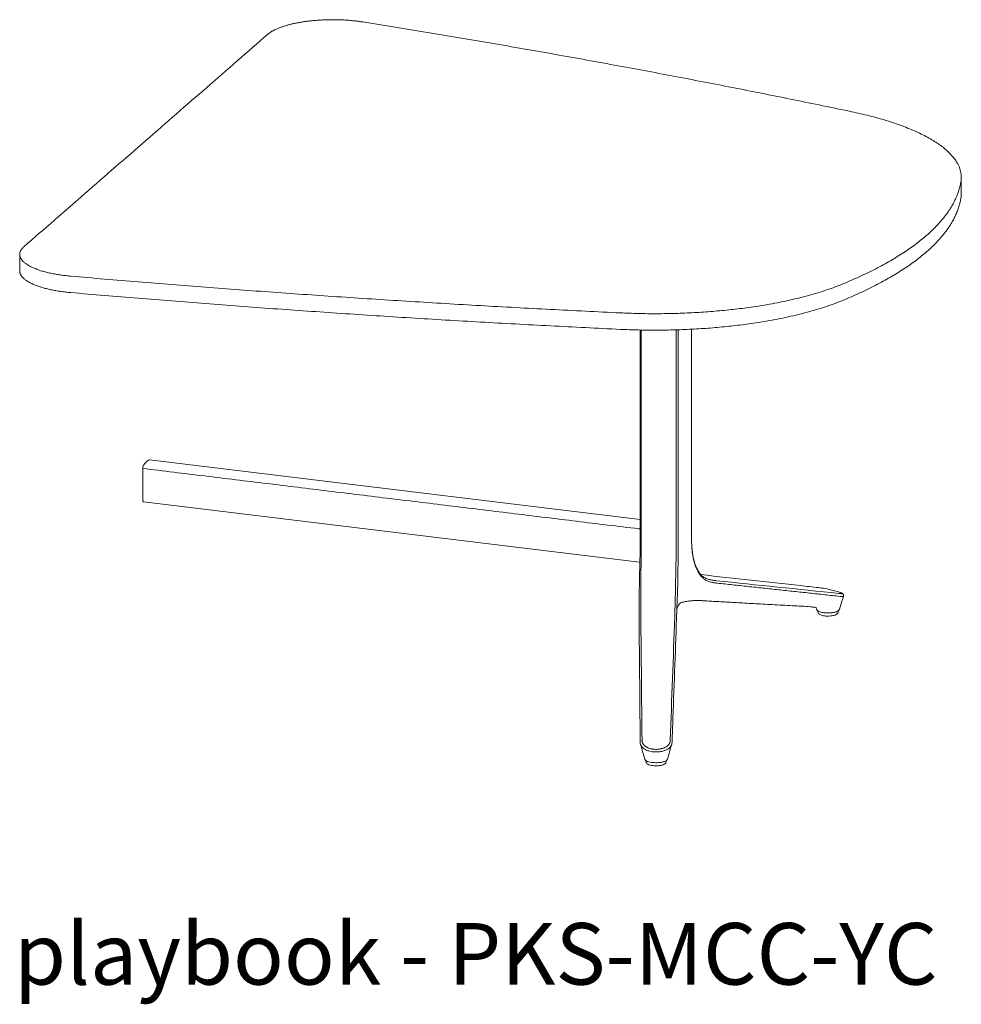
# Model space of a CAD drawing. Extents: x 1233 to 3865, y -5643 to 515.
# Drawn here: x 1601 to 1655, y -3597 to -3541 of the extents above; entities that cross this region are included whole.
import ezdxf

# ---------------------------------------------------------------- set-up
doc = ezdxf.new("R2010")
doc.units = 0
doc.header["$MEASUREMENT"] = 0
doc.layers.add('2D', color=7, linetype='CONTINUOUS', lineweight=20)
doc.layers.add('NOTES', color=7, linetype='CONTINUOUS', lineweight=20)
doc.styles.add('PRODUCT NOTES', font='arial.ttf', dxfattribs={"height": 1})

msp = doc.modelspace()

# ---------------------------------------------------------------- linework, layer by layer
at = {"layer": '2D', "extrusion": (0, 0.945519, 0.325568)}
for p, q in [((1655.457, -3549.845), (1655.457, -3550.791)), ((1601.231, -3554.293), (1601.231, -3555.238))]:
    msp.add_line(p, q, dxfattribs=at)
at = {"layer": '2D', "extrusion": (2.46934e-16, 0.945519, 0.325568)}
for p, q in [((1636.959, -3558.642), (1636.959, -3571.254)), ((1639.929, -3558.596), (1639.929, -3570.868)), ((1608.702, -3566.121), (1636.959, -3569.559)), ((1608.361, -3568.535), (1636.917, -3572.013)), ((1636.948, -3572.017), (1636.917, -3572.013)), ((1647.192, -3574.842), (1647.192, -3574.805)), ((1648.373, -3574.842), (1648.373, -3574.806)), ((1637.293, -3583.462), (1637.293, -3583.426)), ((1638.474, -3583.462), (1638.474, -3583.426))]:
    msp.add_line(p, q, dxfattribs=at)
at = {"layer": '2D'}
for points, weights, knots in [([(1620.988, -3540.908), (1619.406, -3540.657), (1617.77, -3540.869), (1616.134, -3541.081), (1615.517, -3541.618)], [1, 0.914356087275, 1, 0.914356087275, 1], [0, 0, 0, 0.833763, 0.833763, 1.667526, 1.667526, 1.667526]), ([(1601.482, -3553.84), (1600.866, -3554.377), (1601.673, -3554.886), (1602.479, -3555.396), (1604.181, -3555.544)], [1, 0.914356087275, 1, 0.914356087275, 1], [0, 0, 0, 0.833763, 0.833763, 1.667526, 1.667526, 1.667526]), ([(1601.231, -3555.238), (1601.231, -3555.553), (1601.673, -3555.832), (1602.479, -3556.341), (1604.181, -3556.489)], [0.958014030166, 0.951194852297, 1, 0.914356087275, 1], [0.358634, 0.358634, 0.358634, 0.833763, 0.833763, 1.667526, 1.667526, 1.667526])]:
    msp.add_rational_spline(points, weights, degree=2, knots=knots, dxfattribs=at)
for points, weights in [([(1649.135, -3546.073), (1635.527, -3543.221), (1620.988, -3540.908)], [1, 0.998280517884, 1]), ([(1655.441, -3550.067), (1655.835, -3547.476), (1649.135, -3546.073)], [1, 0.865704997038, 1]), ([(1648.638, -3555.99), (1654.936, -3553.381), (1655.441, -3550.067)], [1, 0.952855074886, 1]), ([(1655.441, -3551.013), (1655.457, -3550.902), (1655.457, -3550.791)], [1, 0.993401350353, 0.987451156363]), ([(1648.638, -3556.936), (1654.936, -3554.327), (1655.441, -3551.013)], [1, 0.952855074886, 1]), ([(1604.181, -3555.544), (1619.815, -3556.903), (1635.83, -3557.658)], [1, 0.998280517884, 1]), ([(1635.83, -3557.658), (1643.715, -3558.03), (1648.638, -3555.99)], [1, 0.865704997038, 1]), ([(1604.181, -3556.489), (1619.815, -3557.849), (1635.83, -3558.604)], [1, 0.998280517884, 1]), ([(1635.83, -3558.604), (1643.715, -3558.975), (1648.638, -3556.936)], [1, 0.865704997038, 1]), ([(1608.394, -3566.386), (1608.545, -3566.175), (1608.696, -3566.123)], [1, 0.981512246886, 1]), ([(1639.992, -3571.615), (1639.994, -3571.608), (1639.992, -3571.601)], [1, 0.965166580803, 0.944209251879]), ([(1647.128, -3574.715), (1647.128, -3574.713), (1647.128, -3574.712)], [1, 0.999536146706, 0.999078642096])]:
    msp.add_rational_spline(points, weights, degree=2, dxfattribs=at)
for points, degree in [([(1615.517, -3541.618), (1601.482, -3553.84)], 1), ([(1637.022, -3558.643), (1637.022, -3571.302)], 1), ([(1639.032, -3558.632), (1639.032, -3571.546)], 1), ([(1639.147, -3558.629), (1639.147, -3571.534)], 1), ([(1608.696, -3566.123), (1608.698, -3566.122), (1608.7, -3566.121), (1608.702, -3566.121)], 3), ([(1608.316, -3568.399), (1608.314, -3566.613)], 1), ([(1636.873, -3570.088), (1608.315, -3566.612)], 1), ([(1636.959, -3570.1), (1636.873, -3570.088)], 1), ([(1636.945, -3572.109), (1636.954, -3571.816), (1636.959, -3571.526), (1636.959, -3571.254)], 3), ([(1639.929, -3570.872), (1639.929, -3570.907), (1639.93, -3570.94), (1639.93, -3570.967)], 3), ([(1639.93, -3570.967), (1639.936, -3571.189), (1639.957, -3571.402), (1639.992, -3571.601)], 3), ([(1639.992, -3571.601), (1640.026, -3571.79), (1640.073, -3571.97), (1640.133, -3572.134)], 3), ([(1640.819, -3573.087), (1640.788, -3573.072), (1640.729, -3573.042), (1640.65, -3572.989), (1640.584, -3572.935), (1640.529, -3572.881), (1640.481, -3572.828), (1640.437, -3572.772), (1640.392, -3572.71), (1640.35, -3572.644), (1640.312, -3572.578), (1640.276, -3572.51), (1640.242, -3572.439), (1640.212, -3572.374), (1640.187, -3572.315), (1640.165, -3572.261), (1640.147, -3572.214), (1640.137, -3572.185), (1640.132, -3572.172)], 3), ([(1640.774, -3572.955), (1640.772, -3572.954), (1640.77, -3572.953), (1640.767, -3572.952)], 3), ([(1636.906, -3574.469), (1636.91, -3574.155), (1636.91, -3573.791), (1636.916, -3573.393)], 3), ([(1639.13, -3573.044), (1639.13, -3573.062), (1639.129, -3573.1), (1639.128, -3573.165), (1639.127, -3573.238), (1639.125, -3573.32), (1639.124, -3573.413), (1639.121, -3573.515), (1639.119, -3573.617), (1639.115, -3573.72), (1639.111, -3573.825), (1639.107, -3573.93), (1639.102, -3574.029), (1639.098, -3574.127), (1639.093, -3574.234), (1639.088, -3574.35), (1639.083, -3574.475), (1639.08, -3574.56), (1639.078, -3574.603)], 3), ([(1648.401, -3573.81), (1646.052, -3573.565), (1643.702, -3573.32), (1641.354, -3573.075)], 3), ([(1648.475, -3573.979), (1641.406, -3573.217)], 1), ([(1648.675, -3573.961), (1648.596, -3574.215), (1648.516, -3574.47), (1648.437, -3574.725)], 3), ([(1636.9, -3575.248), (1636.902, -3575.002), (1636.902, -3574.754), (1636.906, -3574.469)], 3), ([(1639.315, -3574.341), (1639.278, -3574.353), (1639.289, -3574.347), (1639.265, -3574.368)], 3), ([(1646.816, -3574.585), (1646.802, -3574.581), (1646.789, -3574.577), (1646.775, -3574.572)], 3), ([(1646.933, -3574.604), (1646.894, -3574.602), (1646.855, -3574.596), (1646.816, -3574.585)], 3), ([(1647.074, -3574.61), (1647.055, -3574.609), (1646.994, -3574.606), (1646.933, -3574.604)], 3), ([(1647.128, -3574.712), (1647.116, -3574.66), (1647.088, -3574.623), (1647.074, -3574.61)], 3), ([(1637.071, -3582.257), (1637.048, -3579.889), (1637.025, -3577.523), (1637.002, -3575.157)], 3), ([(1638.957, -3575.162), (1638.87, -3577.529), (1638.783, -3579.894), (1638.696, -3582.261)], 3), ([(1639.071, -3574.83), (1639.067, -3574.982), (1639.064, -3575.12), (1639.06, -3575.258)], 3), ([(1647.192, -3574.805), (1647.192, -3574.804), (1647.192, -3574.804), (1647.192, -3574.803)], 3), ([(1636.985, -3582.498), (1636.973, -3582.457), (1636.967, -3582.414), (1636.968, -3582.371)], 3), ([(1637.229, -3583.343), (1637.148, -3583.062), (1637.067, -3582.78), (1636.985, -3582.498)], 3), ([(1638.781, -3582.494), (1638.699, -3582.777), (1638.618, -3583.06), (1638.538, -3583.343)], 3), ([(1638.798, -3582.379), (1638.798, -3582.418), (1638.792, -3582.457), (1638.781, -3582.494)], 3)]:
    msp.add_open_spline(points, degree=degree, dxfattribs=at)
for points, knots in [([(1608.314, -3566.613), (1608.314, -3566.592), (1608.316, -3566.57), (1608.324, -3566.526), (1608.33, -3566.503), (1608.346, -3566.461), (1608.355, -3566.441), (1608.374, -3566.408), (1608.385, -3566.395), (1608.395, -3566.385)], [0, 0, 0, 0, 0.1689602, 0.1689602, 0.3457023, 0.3457023, 0.5253984, 0.5253984, 0.6947301, 0.6947301, 0.6947301, 0.6947301]), ([(1608.316, -3568.399), (1608.316, -3568.42), (1608.317, -3568.439), (1608.322, -3568.475), (1608.326, -3568.491), (1608.337, -3568.516), (1608.343, -3568.525), (1608.353, -3568.533), (1608.357, -3568.534), (1608.361, -3568.535)], [0, 0, 0, 0, 0.1673583, 0.1673583, 0.345357, 0.345357, 0.5233438, 0.5233438, 0.613861, 0.613861, 0.613861, 0.613861]), ([(1637.014, -3572.168), (1637.015, -3572.129), (1637.016, -3572.09), (1637.016, -3572.05), (1637.017, -3572.01), (1637.017, -3571.97), (1637.018, -3571.929), (1637.018, -3571.887), (1637.019, -3571.845), (1637.019, -3571.803), (1637.02, -3571.762), (1637.02, -3571.721), (1637.02, -3571.682), (1637.021, -3571.644), (1637.021, -3571.607), (1637.021, -3571.572), (1637.021, -3571.537), (1637.021, -3571.504), (1637.022, -3571.472), (1637.022, -3571.441), (1637.022, -3571.411), (1637.022, -3571.383), (1637.022, -3571.354), (1637.022, -3571.327), (1637.022, -3571.302)], [0, 0, 0, 0, 0.125, 0.125, 0.125, 0.25, 0.25, 0.25, 0.375, 0.375, 0.375, 0.5, 0.5, 0.5, 0.625, 0.625, 0.625, 0.75, 0.75, 0.75, 0.875, 0.875, 0.875, 1, 1, 1, 1]), ([(1639.992, -3571.615), (1639.986, -3571.58), (1639.98, -3571.546), (1639.976, -3571.512), (1639.975, -3571.51), (1639.975, -3571.508), (1639.975, -3571.506), (1639.97, -3571.474), (1639.966, -3571.443), (1639.962, -3571.413), (1639.962, -3571.409), (1639.962, -3571.405), (1639.961, -3571.402), (1639.958, -3571.373), (1639.955, -3571.346), (1639.952, -3571.32), (1639.952, -3571.314), (1639.951, -3571.309), (1639.951, -3571.304), (1639.948, -3571.28), (1639.946, -3571.257), (1639.944, -3571.235), (1639.944, -3571.229), (1639.943, -3571.222), (1639.943, -3571.216), (1639.941, -3571.196), (1639.94, -3571.177), (1639.939, -3571.158), (1639.938, -3571.15), (1639.938, -3571.143), (1639.937, -3571.136), (1639.936, -3571.119), (1639.935, -3571.103), (1639.935, -3571.087), (1639.934, -3571.079), (1639.934, -3571.071), (1639.934, -3571.063), (1639.933, -3571.049), (1639.932, -3571.035), (1639.932, -3571.021), (1639.932, -3571.013), (1639.931, -3571.004), (1639.931, -3570.996), (1639.931, -3570.986), (1639.93, -3570.976), (1639.93, -3570.967)], [0, 0, 0, 0, 0.1, 0.1, 0.1, 0.1059408, 0.1059408, 0.1059408, 0.2, 0.2, 0.2, 0.2118445, 0.2118445, 0.2118445, 0.3, 0.3, 0.3, 0.3178984, 0.3178984, 0.3178984, 0.4, 0.4, 0.4, 0.4238268, 0.4238268, 0.4238268, 0.5, 0.5, 0.5, 0.5297314, 0.5297314, 0.5297314, 0.6, 0.6, 0.6, 0.6357039, 0.6357039, 0.6357039, 0.7, 0.7, 0.7, 0.7416481, 0.7416481, 0.7416481, 0.7906589, 0.7906589, 0.7906589, 0.7906589]), ([(1639.02, -3572.355), (1639.02, -3572.315), (1639.021, -3572.276), (1639.022, -3572.238), (1639.023, -3572.2), (1639.024, -3572.164), (1639.025, -3572.128), (1639.025, -3572.093), (1639.026, -3572.059), (1639.027, -3572.026), (1639.027, -3571.994), (1639.028, -3571.964), (1639.028, -3571.936), (1639.029, -3571.907), (1639.029, -3571.88), (1639.03, -3571.854), (1639.03, -3571.828), (1639.03, -3571.804), (1639.031, -3571.78), (1639.031, -3571.757), (1639.031, -3571.735), (1639.031, -3571.713), (1639.032, -3571.692), (1639.032, -3571.672), (1639.032, -3571.653), (1639.032, -3571.633), (1639.032, -3571.615), (1639.032, -3571.597), (1639.032, -3571.58), (1639.032, -3571.562), (1639.032, -3571.546)], [0, 0, 0, 0, 0.1, 0.1, 0.1, 0.2, 0.2, 0.2, 0.3, 0.3, 0.3, 0.4, 0.4, 0.4, 0.5, 0.5, 0.5, 0.6, 0.6, 0.6, 0.7, 0.7, 0.7, 0.8, 0.8, 0.8, 0.9, 0.9, 0.9, 1, 1, 1, 1]), ([(1639.142, -3572.355), (1639.142, -3572.315), (1639.143, -3572.275), (1639.143, -3572.237), (1639.144, -3572.199), (1639.144, -3572.161), (1639.144, -3572.125), (1639.145, -3572.09), (1639.145, -3572.055), (1639.145, -3572.022), (1639.146, -3571.99), (1639.146, -3571.959), (1639.146, -3571.93), (1639.146, -3571.901), (1639.146, -3571.874), (1639.146, -3571.848), (1639.146, -3571.822), (1639.147, -3571.797), (1639.147, -3571.773), (1639.147, -3571.749), (1639.147, -3571.726), (1639.147, -3571.705), (1639.147, -3571.683), (1639.147, -3571.663), (1639.147, -3571.643), (1639.147, -3571.623), (1639.147, -3571.605), (1639.147, -3571.587), (1639.147, -3571.568), (1639.147, -3571.551), (1639.147, -3571.534)], [0, 0, 0, 0, 0.1, 0.1, 0.1, 0.2, 0.2, 0.2, 0.3, 0.3, 0.3, 0.4, 0.4, 0.4, 0.5, 0.5, 0.5, 0.6, 0.6, 0.6, 0.7, 0.7, 0.7, 0.8, 0.8, 0.8, 0.9, 0.9, 0.9, 1, 1, 1, 1]), ([(1640.132, -3572.172), (1640.118, -3572.132), (1640.105, -3572.091), (1640.092, -3572.05), (1640.08, -3572.009), (1640.068, -3571.967), (1640.057, -3571.923), (1640.045, -3571.878), (1640.034, -3571.831), (1640.023, -3571.78), (1640.012, -3571.729), (1640.002, -3571.674), (1639.992, -3571.615)], [0, 0, 0, 0, 0.25, 0.25, 0.25, 0.5, 0.5, 0.5, 0.75, 0.75, 0.75, 1, 1, 1, 1]), ([(1636.926, -3572.89), (1636.93, -3572.683), (1636.935, -3572.47), (1636.943, -3572.208), (1636.944, -3572.158), (1636.945, -3572.109)], [0, 0, 0, 0, 0.6371948, 0.6371948, 0.7856973, 0.7856973, 0.7856973, 0.7856973]), ([(1637.005, -3572.917), (1637.005, -3572.886), (1637.006, -3572.855), (1637.006, -3572.823), (1637.006, -3572.791), (1637.007, -3572.759), (1637.007, -3572.726), (1637.007, -3572.694), (1637.008, -3572.66), (1637.008, -3572.626), (1637.009, -3572.593), (1637.009, -3572.56), (1637.01, -3572.527), (1637.01, -3572.495), (1637.01, -3572.463), (1637.011, -3572.433), (1637.011, -3572.403), (1637.012, -3572.375), (1637.012, -3572.347), (1637.012, -3572.319), (1637.013, -3572.292), (1637.013, -3572.262), (1637.014, -3572.232), (1637.014, -3572.201), (1637.014, -3572.168)], [0, 0, 0, 0, 0.125, 0.125, 0.125, 0.25, 0.25, 0.25, 0.375, 0.375, 0.375, 0.5, 0.5, 0.5, 0.625, 0.625, 0.625, 0.75, 0.75, 0.75, 0.875, 0.875, 0.875, 1, 1, 1, 1]), ([(1639.02, -3572.355), (1639.018, -3572.422), (1639.017, -3572.486), (1639.015, -3572.547), (1639.014, -3572.607), (1639.013, -3572.664), (1639.012, -3572.718), (1639.011, -3572.773), (1639.01, -3572.824), (1639.009, -3572.876), (1639.008, -3572.928), (1639.007, -3572.98), (1639.007, -3573.032)], [0, 0, 0, 0, 0.25, 0.25, 0.25, 0.5, 0.5, 0.5, 0.75, 0.75, 0.75, 1, 1, 1, 1]), ([(1639.142, -3572.355), (1639.141, -3572.423), (1639.14, -3572.488), (1639.139, -3572.55), (1639.138, -3572.611), (1639.137, -3572.669), (1639.136, -3572.725), (1639.135, -3572.78), (1639.134, -3572.832), (1639.133, -3572.885), (1639.132, -3572.938), (1639.131, -3572.992), (1639.13, -3573.044)], [0, 0, 0, 0, 0.25, 0.25, 0.25, 0.5, 0.5, 0.5, 0.75, 0.75, 0.75, 1, 1, 1, 1]), ([(1640.133, -3572.134), (1640.231, -3572.401), (1640.364, -3572.637), (1640.595, -3572.86), (1640.677, -3572.913), (1640.767, -3572.952)], [0, 0, 0, 0, 1.112097, 1.112097, 1.641958, 1.641958, 1.641958, 1.641958]), ([(1636.916, -3573.393), (1636.917, -3573.315), (1636.919, -3573.236), (1636.922, -3573.071), (1636.924, -3572.985), (1636.926, -3572.89)], [0.0002135, 0.0002135, 0.0002135, 0.0002135, 0.3112133, 0.3112133, 0.6157339, 0.6157339, 0.6157339, 0.6157339]), ([(1637.005, -3574.388), (1637.006, -3574.332), (1637.006, -3574.277), (1637.006, -3574.222), (1637.006, -3574.167), (1637.006, -3574.112), (1637.006, -3574.06), (1637.006, -3574.007), (1637.006, -3573.957), (1637.005, -3573.909), (1637.005, -3573.86), (1637.005, -3573.814), (1637.004, -3573.77), (1637.004, -3573.726), (1637.004, -3573.684), (1637.003, -3573.644), (1637.003, -3573.603), (1637.003, -3573.564), (1637.002, -3573.527), (1637.002, -3573.49), (1637.002, -3573.455), (1637.002, -3573.421), (1637.002, -3573.388), (1637.002, -3573.356), (1637.002, -3573.325), (1637.002, -3573.294), (1637.002, -3573.264), (1637.002, -3573.234), (1637.002, -3573.204), (1637.002, -3573.175), (1637.003, -3573.142), (1637.003, -3573.11), (1637.003, -3573.075), (1637.004, -3573.037), (1637.004, -3573), (1637.005, -3572.96), (1637.005, -3572.917)], [0, 0, 0, 0, 0.083333, 0.083333, 0.083333, 0.166667, 0.166667, 0.166667, 0.25, 0.25, 0.25, 0.333333, 0.333333, 0.333333, 0.416667, 0.416667, 0.416667, 0.5, 0.5, 0.5, 0.583333, 0.583333, 0.583333, 0.666667, 0.666667, 0.666667, 0.75, 0.75, 0.75, 0.833333, 0.833333, 0.833333, 0.916667, 0.916667, 0.916667, 1, 1, 1, 1]), ([(1640.463, -3572.727), (1642.375, -3572.938), (1644.286, -3573.149), (1646.539, -3573.397), (1646.885, -3573.435), (1647.23, -3573.473)], [0.907601, 0.907601, 0.907601, 0.907601, 10.000006, 10.000006, 11.646951, 11.646951, 11.646951, 11.646951]), ([(1640.774, -3572.955), (1640.805, -3572.968), (1640.836, -3572.979), (1640.868, -3572.989), (1640.899, -3572.999), (1640.931, -3573.008), (1640.962, -3573.015), (1640.993, -3573.023), (1641.023, -3573.029), (1641.052, -3573.034), (1641.081, -3573.04), (1641.109, -3573.044), (1641.136, -3573.048), (1641.163, -3573.053), (1641.189, -3573.056), (1641.214, -3573.059), (1641.239, -3573.062), (1641.263, -3573.065), (1641.286, -3573.068), (1641.309, -3573.07), (1641.332, -3573.073), (1641.354, -3573.075)], [0, 0, 0, 0, 0.142857, 0.142857, 0.142857, 0.285714, 0.285714, 0.285714, 0.428571, 0.428571, 0.428571, 0.571429, 0.571429, 0.571429, 0.714286, 0.714286, 0.714286, 0.857143, 0.857143, 0.857143, 1, 1, 1, 1]), ([(1639.007, -3573.032), (1639.007, -3573.049), (1639.006, -3573.068), (1639.006, -3573.087), (1639.006, -3573.107), (1639.006, -3573.128), (1639.005, -3573.151), (1639.005, -3573.173), (1639.005, -3573.197), (1639.005, -3573.222), (1639.004, -3573.248), (1639.004, -3573.274), (1639.004, -3573.303), (1639.003, -3573.331), (1639.003, -3573.361), (1639.003, -3573.392), (1639.002, -3573.423), (1639.002, -3573.456), (1639.001, -3573.489), (1639.001, -3573.522), (1639, -3573.554), (1638.999, -3573.587), (1638.999, -3573.62), (1638.998, -3573.652), (1638.997, -3573.686), (1638.996, -3573.719), (1638.995, -3573.752), (1638.994, -3573.786), (1638.993, -3573.819), (1638.992, -3573.853), (1638.991, -3573.885), (1638.99, -3573.917), (1638.99, -3573.949), (1638.989, -3573.98), (1638.988, -3574.011), (1638.987, -3574.042), (1638.986, -3574.074), (1638.985, -3574.107), (1638.984, -3574.14), (1638.982, -3574.176), (1638.981, -3574.211), (1638.98, -3574.247), (1638.979, -3574.285), (1638.978, -3574.323), (1638.977, -3574.363), (1638.976, -3574.403), (1638.974, -3574.443), (1638.973, -3574.483), (1638.972, -3574.524)], [0, 0, 0, 0, 0.0625, 0.0625, 0.0625, 0.125, 0.125, 0.125, 0.1875, 0.1875, 0.1875, 0.25, 0.25, 0.25, 0.3125, 0.3125, 0.3125, 0.375, 0.375, 0.375, 0.4375, 0.4375, 0.4375, 0.5, 0.5, 0.5, 0.5625, 0.5625, 0.5625, 0.625, 0.625, 0.625, 0.6875, 0.6875, 0.6875, 0.75, 0.75, 0.75, 0.8125, 0.8125, 0.8125, 0.875, 0.875, 0.875, 0.9375, 0.9375, 0.9375, 1, 1, 1, 1]), ([(1640.819, -3573.087), (1640.851, -3573.101), (1640.883, -3573.114), (1640.915, -3573.125), (1640.947, -3573.136), (1640.979, -3573.145), (1641.011, -3573.154), (1641.042, -3573.162), (1641.073, -3573.169), (1641.102, -3573.175), (1641.132, -3573.181), (1641.16, -3573.186), (1641.188, -3573.19), (1641.215, -3573.194), (1641.241, -3573.198), (1641.266, -3573.201), (1641.292, -3573.204), (1641.316, -3573.207), (1641.339, -3573.21), (1641.362, -3573.213), (1641.385, -3573.215), (1641.406, -3573.217)], [0, 0, 0, 0, 0.142857, 0.142857, 0.142857, 0.285714, 0.285714, 0.285714, 0.428571, 0.428571, 0.428571, 0.571429, 0.571429, 0.571429, 0.714286, 0.714286, 0.714286, 0.857143, 0.857143, 0.857143, 1, 1, 1, 1]), ([(1647.23, -3573.473), (1647.291, -3573.48), (1647.353, -3573.488), (1647.557, -3573.517), (1647.7, -3573.543), (1648.058, -3573.622), (1648.272, -3573.682), (1648.482, -3573.754)], [0, 0, 0, 0, 0.185382, 0.185382, 0.619547, 0.619547, 1.286247, 1.286247, 1.286247, 1.286247]), ([(1648.401, -3573.81), (1648.402, -3573.811), (1648.404, -3573.811), (1648.406, -3573.811), (1648.41, -3573.812), (1648.413, -3573.812), (1648.417, -3573.813), (1648.42, -3573.813), (1648.422, -3573.813), (1648.424, -3573.814), (1648.426, -3573.814), (1648.427, -3573.814), (1648.429, -3573.814), (1648.433, -3573.815), (1648.438, -3573.815), (1648.442, -3573.816), (1648.443, -3573.816), (1648.445, -3573.816), (1648.447, -3573.816), (1648.45, -3573.817), (1648.452, -3573.817), (1648.455, -3573.817), (1648.459, -3573.818), (1648.464, -3573.818), (1648.468, -3573.819), (1648.468, -3573.819), (1648.469, -3573.819), (1648.469, -3573.819), (1648.475, -3573.819), (1648.48, -3573.82), (1648.485, -3573.82), (1648.486, -3573.82), (1648.487, -3573.82), (1648.488, -3573.821), (1648.492, -3573.821), (1648.496, -3573.821), (1648.5, -3573.822), (1648.503, -3573.822), (1648.506, -3573.822), (1648.509, -3573.822), (1648.512, -3573.823), (1648.514, -3573.823), (1648.517, -3573.823), (1648.521, -3573.823), (1648.526, -3573.823), (1648.531, -3573.824), (1648.531, -3573.824), (1648.532, -3573.824), (1648.533, -3573.824), (1648.539, -3573.824), (1648.544, -3573.824), (1648.55, -3573.824), (1648.55, -3573.824), (1648.551, -3573.824), (1648.551, -3573.824), (1648.556, -3573.825), (1648.561, -3573.825), (1648.566, -3573.824), (1648.567, -3573.824), (1648.569, -3573.824), (1648.57, -3573.824), (1648.574, -3573.824), (1648.577, -3573.824), (1648.58, -3573.824), (1648.582, -3573.823), (1648.585, -3573.823), (1648.587, -3573.823), (1648.589, -3573.822), (1648.59, -3573.822), (1648.592, -3573.822), (1648.594, -3573.821), (1648.597, -3573.82), (1648.598, -3573.82), (1648.599, -3573.819), (1648.6, -3573.819), (1648.6, -3573.819), (1648.602, -3573.817), (1648.603, -3573.816), (1648.603, -3573.814), (1648.603, -3573.814), (1648.603, -3573.814), (1648.603, -3573.814), (1648.603, -3573.812), (1648.602, -3573.809), (1648.599, -3573.806), (1648.599, -3573.806), (1648.599, -3573.806), (1648.599, -3573.806), (1648.596, -3573.803), (1648.591, -3573.8), (1648.585, -3573.796), (1648.584, -3573.796), (1648.583, -3573.795), (1648.581, -3573.794), (1648.575, -3573.791), (1648.567, -3573.787), (1648.557, -3573.782), (1648.554, -3573.781), (1648.551, -3573.78), (1648.547, -3573.778), (1648.537, -3573.774), (1648.524, -3573.769), (1648.51, -3573.764), (1648.504, -3573.762), (1648.497, -3573.759), (1648.49, -3573.757), (1648.488, -3573.756), (1648.485, -3573.755), (1648.482, -3573.754)], [0, 0, 0, 0, 0.0078205, 0.0078205, 0.0078205, 0.0238324, 0.0238324, 0.0238324, 0.0344828, 0.0344828, 0.0344828, 0.0414869, 0.0414869, 0.0414869, 0.0610574, 0.0610574, 0.0610574, 0.0689655, 0.0689655, 0.0689655, 0.0826659, 0.0826659, 0.0826659, 0.1034483, 0.1034483, 0.1034483, 0.1062938, 0.1062938, 0.1062938, 0.131591, 0.131591, 0.131591, 0.137931, 0.137931, 0.137931, 0.157793, 0.157793, 0.157793, 0.1724138, 0.1724138, 0.1724138, 0.1844188, 0.1844188, 0.1844188, 0.2068966, 0.2068966, 0.2068966, 0.2114506, 0.2114506, 0.2114506, 0.2389735, 0.2389735, 0.2389735, 0.2413793, 0.2413793, 0.2413793, 0.2668208, 0.2668208, 0.2668208, 0.2758621, 0.2758621, 0.2758621, 0.294905, 0.294905, 0.294905, 0.3103448, 0.3103448, 0.3103448, 0.3233973, 0.3233973, 0.3233973, 0.3448276, 0.3448276, 0.3448276, 0.3525142, 0.3525142, 0.3525142, 0.3793103, 0.3793103, 0.3793103, 0.3823144, 0.3823144, 0.3823144, 0.4126725, 0.4126725, 0.4126725, 0.4137931, 0.4137931, 0.4137931, 0.443492, 0.443492, 0.443492, 0.4482759, 0.4482759, 0.4482759, 0.474891, 0.474891, 0.474891, 0.4827586, 0.4827586, 0.4827586, 0.5070211, 0.5070211, 0.5070211, 0.5172414, 0.5172414, 0.5172414, 0.521179, 0.521179, 0.521179, 0.521179]), ([(1648.475, -3573.979), (1648.48, -3573.98), (1648.485, -3573.98), (1648.49, -3573.98), (1648.495, -3573.981), (1648.5, -3573.981), (1648.506, -3573.981), (1648.511, -3573.981), (1648.516, -3573.982), (1648.522, -3573.982), (1648.528, -3573.982), (1648.534, -3573.982), (1648.54, -3573.983), (1648.545, -3573.983), (1648.552, -3573.983), (1648.558, -3573.983), (1648.564, -3573.983), (1648.57, -3573.983), (1648.577, -3573.983), (1648.583, -3573.983), (1648.59, -3573.983), (1648.596, -3573.983), (1648.602, -3573.982), (1648.609, -3573.982), (1648.615, -3573.981), (1648.621, -3573.981), (1648.628, -3573.98), (1648.633, -3573.979), (1648.639, -3573.979), (1648.645, -3573.978), (1648.65, -3573.976), (1648.655, -3573.975), (1648.659, -3573.974), (1648.663, -3573.972), (1648.667, -3573.97), (1648.67, -3573.968), (1648.673, -3573.965), (1648.674, -3573.964), (1648.675, -3573.963), (1648.675, -3573.961)], [0, 0, 0, 0, 0.0263158, 0.0263158, 0.0263158, 0.0526316, 0.0526316, 0.0526316, 0.0789474, 0.0789474, 0.0789474, 0.1052632, 0.1052632, 0.1052632, 0.1315789, 0.1315789, 0.1315789, 0.1578947, 0.1578947, 0.1578947, 0.1842105, 0.1842105, 0.1842105, 0.2105263, 0.2105263, 0.2105263, 0.2368421, 0.2368421, 0.2368421, 0.2631579, 0.2631579, 0.2631579, 0.2894737, 0.2894737, 0.2894737, 0.3157895, 0.3157895, 0.3157895, 0.3308121, 0.3308121, 0.3308121, 0.3308121]), ([(1648.482, -3573.754), (1648.536, -3573.772), (1648.574, -3573.786), (1648.621, -3573.816), (1648.636, -3573.825), (1648.658, -3573.852), (1648.665, -3573.863), (1648.676, -3573.888), (1648.68, -3573.902), (1648.682, -3573.932), (1648.68, -3573.947), (1648.675, -3573.961)], [0, 0, 0, 0, 0.2955836, 0.2955836, 0.4047638, 0.4047638, 0.4559587, 0.4559587, 0.5057105, 0.5057105, 0.5549012, 0.5549012, 0.5549012, 0.5549012]), ([(1637.002, -3575.157), (1637.003, -3575.126), (1637.003, -3575.095), (1637.003, -3575.061), (1637.003, -3575.028), (1637.003, -3574.993), (1637.004, -3574.956), (1637.004, -3574.92), (1637.004, -3574.881), (1637.004, -3574.84), (1637.004, -3574.798), (1637.004, -3574.755), (1637.004, -3574.708), (1637.004, -3574.661), (1637.004, -3574.612), (1637.005, -3574.559), (1637.005, -3574.506), (1637.005, -3574.449), (1637.005, -3574.388)], [0, 0, 0, 0, 0.166667, 0.166667, 0.166667, 0.333333, 0.333333, 0.333333, 0.5, 0.5, 0.5, 0.666667, 0.666667, 0.666667, 0.833333, 0.833333, 0.833333, 1, 1, 1, 1]), ([(1638.972, -3574.524), (1638.971, -3574.565), (1638.97, -3574.604), (1638.969, -3574.642), (1638.969, -3574.645), (1638.969, -3574.647), (1638.969, -3574.649), (1638.968, -3574.685), (1638.967, -3574.72), (1638.967, -3574.753), (1638.967, -3574.757), (1638.967, -3574.761), (1638.966, -3574.765), (1638.966, -3574.795), (1638.965, -3574.825), (1638.965, -3574.853), (1638.964, -3574.858), (1638.964, -3574.863), (1638.964, -3574.868), (1638.964, -3574.894), (1638.963, -3574.918), (1638.963, -3574.941), (1638.962, -3574.948), (1638.962, -3574.954), (1638.962, -3574.96), (1638.962, -3574.981), (1638.961, -3575.002), (1638.961, -3575.021), (1638.96, -3575.029), (1638.96, -3575.036), (1638.96, -3575.043), (1638.96, -3575.061), (1638.959, -3575.078), (1638.959, -3575.094), (1638.958, -3575.102), (1638.958, -3575.11), (1638.958, -3575.118), (1638.958, -3575.133), (1638.957, -3575.148), (1638.957, -3575.162)], [0, 0, 0, 0, 0.142857, 0.142857, 0.142857, 0.150924, 0.150924, 0.150924, 0.285714, 0.285714, 0.285714, 0.301838, 0.301838, 0.301838, 0.428571, 0.428571, 0.428571, 0.452922, 0.452922, 0.452922, 0.571429, 0.571429, 0.571429, 0.603813, 0.603813, 0.603813, 0.714286, 0.714286, 0.714286, 0.754817, 0.754817, 0.754817, 0.857143, 0.857143, 0.857143, 0.905548, 0.905548, 0.905548, 1, 1, 1, 1]), ([(1639.265, -3574.368), (1639.243, -3574.387), (1639.193, -3574.446), (1639.094, -3574.63), (1639.077, -3574.716), (1639.075, -3574.739), (1639.073, -3574.765), (1639.071, -3574.83)], [0, 0, 0, 0, 0.953622, 0.953622, 2.405918, 2.405918, 2.919163, 2.919163, 2.919163, 2.919163]), ([(1639.078, -3574.603), (1639.076, -3574.646), (1639.075, -3574.688), (1639.074, -3574.728), (1639.073, -3574.763), (1639.072, -3574.798), (1639.071, -3574.83)], [0, 0, 0, 0, 0.1428571, 0.1428571, 0.1428571, 0.2691861, 0.2691861, 0.2691861, 0.2691861]), ([(1639.314, -3574.342), (1639.336, -3574.335), (1639.359, -3574.328), (1639.382, -3574.321), (1639.428, -3574.309), (1639.474, -3574.298), (1639.519, -3574.289), (1639.563, -3574.279), (1639.606, -3574.272), (1639.647, -3574.265), (1639.689, -3574.258), (1639.729, -3574.253), (1639.768, -3574.248), (1639.807, -3574.243), (1639.845, -3574.239), (1639.882, -3574.236), (1639.918, -3574.233), (1639.953, -3574.23), (1639.988, -3574.228), (1640.022, -3574.226), (1640.054, -3574.224), (1640.086, -3574.223), (1640.118, -3574.221), (1640.148, -3574.221), (1640.177, -3574.22), (1640.206, -3574.219), (1640.233, -3574.219), (1640.26, -3574.219), (1640.286, -3574.218), (1640.312, -3574.218), (1640.336, -3574.219), (1640.36, -3574.219), (1640.383, -3574.219), (1640.404, -3574.22), (1640.426, -3574.22), (1640.447, -3574.221), (1640.469, -3574.221), (1640.49, -3574.222), (1640.511, -3574.223), (1640.534, -3574.224), (1640.557, -3574.225), (1640.581, -3574.226), (1640.606, -3574.228)], [0.2493283, 0.2493283, 0.2493283, 0.2493283, 0.2777778, 0.2777778, 0.2777778, 0.3333333, 0.3333333, 0.3333333, 0.3888889, 0.3888889, 0.3888889, 0.4444444, 0.4444444, 0.4444444, 0.5, 0.5, 0.5, 0.5555556, 0.5555556, 0.5555556, 0.6111111, 0.6111111, 0.6111111, 0.6666667, 0.6666667, 0.6666667, 0.7222222, 0.7222222, 0.7222222, 0.7777778, 0.7777778, 0.7777778, 0.8333333, 0.8333333, 0.8333333, 0.8888889, 0.8888889, 0.8888889, 0.9444444, 0.9444444, 0.9444444, 1, 1, 1, 1]), ([(1640.606, -3574.228), (1640.621, -3574.229), (1640.635, -3574.23), (1640.65, -3574.231), (1640.665, -3574.232), (1640.679, -3574.233), (1640.693, -3574.234), (1640.708, -3574.236), (1640.723, -3574.237), (1640.738, -3574.239)], [0, 0, 0, 0, 0.333333, 0.333333, 0.333333, 0.666667, 0.666667, 0.666667, 1, 1, 1, 1]), ([(1640.738, -3574.239), (1640.742, -3574.239), (1640.745, -3574.239), (1640.749, -3574.239), (1640.765, -3574.24), (1640.781, -3574.241), (1640.798, -3574.242)], [0, 0, 0, 0, 0.17825, 0.17825, 0.17825, 1, 1, 1, 1]), ([(1640.798, -3574.242), (1641.056, -3574.257), (1641.328, -3574.272), (1641.615, -3574.288), (1641.901, -3574.304), (1642.201, -3574.321), (1642.515, -3574.339), (1642.83, -3574.356), (1643.158, -3574.375), (1643.502, -3574.394), (1643.845, -3574.413), (1644.203, -3574.433), (1644.576, -3574.453), (1644.949, -3574.473), (1645.338, -3574.494), (1645.741, -3574.516), (1646.075, -3574.534), (1646.42, -3574.552), (1646.775, -3574.571)], [0, 0, 0, 0, 0.1666667, 0.1666667, 0.1666667, 0.3333333, 0.3333333, 0.3333333, 0.5, 0.5, 0.5, 0.6666667, 0.6666667, 0.6666667, 0.8333333, 0.8333333, 0.8333333, 0.9712945, 0.9712945, 0.9712945, 0.9712945]), ([(1647.372, -3574.883), (1647.317, -3574.868), (1647.269, -3574.85), (1647.192, -3574.807), (1647.161, -3574.782), (1647.136, -3574.74), (1647.131, -3574.728), (1647.128, -3574.715)], [0, 0, 0, 0, 0.2128152, 0.2128152, 0.4301164, 0.4301164, 0.5104449, 0.5104449, 0.5104449, 0.5104449]), ([(1636.968, -3582.374), (1636.949, -3580.342), (1636.93, -3578.31), (1636.907, -3575.936), (1636.903, -3575.593), (1636.9, -3575.249)], [0, 0, 0, 0, 10, 10, 11.689227, 11.689227, 11.689227, 11.689227]), ([(1639.06, -3575.259), (1638.984, -3577.289), (1638.91, -3579.321), (1638.823, -3581.695), (1638.811, -3582.038), (1638.798, -3582.381)], [0, 0, 0, 0, 10, 10, 11.687091, 11.687091, 11.687091, 11.687091]), ([(1647.601, -3575.103), (1647.543, -3575.096), (1647.489, -3575.085), (1647.39, -3575.057), (1647.346, -3575.04), (1647.286, -3575.004), (1647.266, -3574.989), (1647.233, -3574.956), (1647.22, -3574.938), (1647.199, -3574.894), (1647.192, -3574.868), (1647.192, -3574.842)], [0, 0, 0, 0, 0.1817551, 0.1817551, 0.3711436, 0.3711436, 0.4779573, 0.4779573, 0.5737807, 0.5737807, 0.6772399, 0.6772399, 0.6772399, 0.6772399]), ([(1648.268, -3574.861), (1648.218, -3574.879), (1648.159, -3574.895), (1648.034, -3574.918), (1647.965, -3574.926), (1647.828, -3574.934), (1647.758, -3574.934), (1647.622, -3574.927), (1647.556, -3574.92), (1647.451, -3574.903), (1647.41, -3574.894), (1647.372, -3574.883)], [0, 0, 0, 0, 0.2196278, 0.2196278, 0.4307827, 0.4307827, 0.6368261, 0.6368261, 0.8418417, 0.8418417, 0.9884705, 0.9884705, 0.9884705, 0.9884705]), ([(1648.373, -3574.842), (1648.373, -3574.866), (1648.368, -3574.89), (1648.349, -3574.933), (1648.335, -3574.952), (1648.3, -3574.989), (1648.276, -3575.006), (1648.211, -3575.044), (1648.164, -3575.061), (1648.053, -3575.091), (1647.986, -3575.102), (1647.857, -3575.113), (1647.793, -3575.115), (1647.687, -3575.111), (1647.643, -3575.108), (1647.601, -3575.103)], [0, 0, 0, 0, 0.09516, 0.09516, 0.192425, 0.192425, 0.31785, 0.31785, 0.511863, 0.511863, 0.726692, 0.726692, 0.91292, 0.91292, 1.046672, 1.046672, 1.046672, 1.046672]), ([(1648.437, -3574.725), (1648.429, -3574.749), (1648.414, -3574.77), (1648.37, -3574.811), (1648.338, -3574.83), (1648.289, -3574.852), (1648.279, -3574.856), (1648.268, -3574.861)], [0.0018542, 0.0018542, 0.0018542, 0.0018542, 0.1568559, 0.1568559, 0.3432029, 0.3432029, 0.3931261, 0.3931261, 0.3931261, 0.3931261]), ([(1638.781, -3582.494), (1638.781, -3582.495), (1638.781, -3582.496), (1638.78, -3582.497), (1638.778, -3582.504), (1638.776, -3582.512), (1638.773, -3582.52), (1638.77, -3582.528), (1638.766, -3582.537), (1638.762, -3582.546), (1638.758, -3582.555), (1638.753, -3582.564), (1638.747, -3582.574), (1638.742, -3582.584), (1638.735, -3582.594), (1638.728, -3582.605), (1638.721, -3582.615), (1638.712, -3582.626), (1638.703, -3582.638), (1638.694, -3582.649), (1638.683, -3582.661), (1638.671, -3582.673), (1638.659, -3582.685), (1638.646, -3582.697), (1638.631, -3582.71), (1638.615, -3582.722), (1638.598, -3582.735), (1638.579, -3582.749), (1638.56, -3582.762), (1638.539, -3582.775), (1638.515, -3582.789), (1638.491, -3582.802), (1638.464, -3582.815), (1638.435, -3582.828), (1638.405, -3582.841), (1638.372, -3582.854), (1638.336, -3582.866), (1638.299, -3582.878), (1638.259, -3582.89), (1638.214, -3582.9), (1638.169, -3582.91), (1638.12, -3582.919), (1638.068, -3582.925), (1638.015, -3582.931), (1637.959, -3582.935), (1637.904, -3582.936), (1637.848, -3582.937), (1637.793, -3582.935), (1637.741, -3582.93), (1637.688, -3582.925), (1637.639, -3582.918), (1637.593, -3582.909), (1637.548, -3582.901), (1637.506, -3582.891), (1637.467, -3582.879), (1637.429, -3582.868), (1637.394, -3582.856), (1637.361, -3582.843), (1637.329, -3582.83), (1637.3, -3582.816), (1637.274, -3582.803), (1637.247, -3582.789), (1637.223, -3582.775), (1637.202, -3582.761), (1637.18, -3582.747), (1637.161, -3582.733), (1637.144, -3582.719), (1637.126, -3582.705), (1637.111, -3582.691), (1637.097, -3582.678), (1637.084, -3582.664), (1637.072, -3582.651), (1637.061, -3582.638), (1637.051, -3582.625), (1637.042, -3582.613), (1637.034, -3582.601), (1637.026, -3582.59), (1637.02, -3582.579), (1637.014, -3582.568), (1637.008, -3582.558), (1637.004, -3582.548), (1637, -3582.538), (1636.996, -3582.529), (1636.992, -3582.52), (1636.99, -3582.512), (1636.988, -3582.507), (1636.987, -3582.503), (1636.985, -3582.498)], [0.128815, 0.128815, 0.128815, 0.128815, 0.1315789, 0.1315789, 0.1315789, 0.1578947, 0.1578947, 0.1578947, 0.1842105, 0.1842105, 0.1842105, 0.2105263, 0.2105263, 0.2105263, 0.2368421, 0.2368421, 0.2368421, 0.2631579, 0.2631579, 0.2631579, 0.2894737, 0.2894737, 0.2894737, 0.3157895, 0.3157895, 0.3157895, 0.3421053, 0.3421053, 0.3421053, 0.3684211, 0.3684211, 0.3684211, 0.3947368, 0.3947368, 0.3947368, 0.4210526, 0.4210526, 0.4210526, 0.4473684, 0.4473684, 0.4473684, 0.4736842, 0.4736842, 0.4736842, 0.5, 0.5, 0.5, 0.5263158, 0.5263158, 0.5263158, 0.5526316, 0.5526316, 0.5526316, 0.5789474, 0.5789474, 0.5789474, 0.6052632, 0.6052632, 0.6052632, 0.6315789, 0.6315789, 0.6315789, 0.6578947, 0.6578947, 0.6578947, 0.6842105, 0.6842105, 0.6842105, 0.7105263, 0.7105263, 0.7105263, 0.7368421, 0.7368421, 0.7368421, 0.7631579, 0.7631579, 0.7631579, 0.7894737, 0.7894737, 0.7894737, 0.8157895, 0.8157895, 0.8157895, 0.8421053, 0.8421053, 0.8421053, 0.8569443, 0.8569443, 0.8569443, 0.8569443]), ([(1638.696, -3582.261), (1638.696, -3582.263), (1638.696, -3582.265), (1638.696, -3582.266), (1638.696, -3582.27), (1638.696, -3582.273), (1638.696, -3582.277), (1638.697, -3582.279), (1638.697, -3582.282), (1638.697, -3582.284), (1638.697, -3582.286), (1638.697, -3582.287), (1638.696, -3582.289), (1638.696, -3582.293), (1638.696, -3582.298), (1638.696, -3582.302), (1638.696, -3582.304), (1638.696, -3582.305), (1638.696, -3582.307), (1638.695, -3582.31), (1638.695, -3582.313), (1638.695, -3582.316), (1638.694, -3582.321), (1638.694, -3582.325), (1638.693, -3582.33), (1638.693, -3582.331), (1638.693, -3582.331), (1638.693, -3582.332), (1638.692, -3582.338), (1638.691, -3582.344), (1638.689, -3582.35), (1638.689, -3582.351), (1638.689, -3582.353), (1638.688, -3582.354), (1638.687, -3582.359), (1638.686, -3582.364), (1638.685, -3582.369), (1638.683, -3582.373), (1638.682, -3582.377), (1638.681, -3582.38), (1638.68, -3582.384), (1638.679, -3582.387), (1638.678, -3582.39), (1638.675, -3582.397), (1638.673, -3582.403), (1638.67, -3582.41), (1638.669, -3582.411), (1638.669, -3582.413), (1638.668, -3582.414), (1638.665, -3582.422), (1638.66, -3582.431), (1638.656, -3582.44), (1638.655, -3582.441), (1638.655, -3582.442), (1638.654, -3582.443), (1638.65, -3582.451), (1638.645, -3582.459), (1638.639, -3582.468), (1638.637, -3582.472), (1638.635, -3582.475), (1638.632, -3582.478), (1638.628, -3582.485), (1638.623, -3582.492), (1638.617, -3582.499), (1638.613, -3582.504), (1638.608, -3582.51), (1638.603, -3582.516), (1638.599, -3582.521), (1638.594, -3582.526), (1638.59, -3582.531), (1638.582, -3582.54), (1638.574, -3582.548), (1638.565, -3582.557), (1638.562, -3582.56), (1638.558, -3582.563), (1638.555, -3582.566), (1638.543, -3582.577), (1638.53, -3582.587), (1638.515, -3582.598), (1638.514, -3582.6), (1638.512, -3582.601), (1638.51, -3582.602), (1638.494, -3582.615), (1638.475, -3582.627), (1638.455, -3582.64), (1638.454, -3582.64), (1638.453, -3582.641), (1638.453, -3582.641), (1638.432, -3582.653), (1638.41, -3582.665), (1638.386, -3582.677), (1638.382, -3582.679), (1638.378, -3582.681), (1638.374, -3582.683), (1638.351, -3582.694), (1638.327, -3582.704), (1638.3, -3582.714), (1638.292, -3582.716), (1638.284, -3582.719), (1638.276, -3582.722), (1638.251, -3582.731), (1638.223, -3582.739), (1638.194, -3582.746), (1638.182, -3582.75), (1638.169, -3582.753), (1638.156, -3582.755), (1638.128, -3582.762), (1638.098, -3582.767), (1638.066, -3582.772), (1638.049, -3582.774), (1638.031, -3582.777), (1638.013, -3582.778), (1637.983, -3582.781), (1637.953, -3582.784), (1637.921, -3582.785), (1637.896, -3582.785), (1637.871, -3582.785), (1637.845, -3582.785), (1637.821, -3582.784), (1637.798, -3582.783), (1637.774, -3582.781), (1637.738, -3582.778), (1637.702, -3582.773), (1637.667, -3582.768), (1637.658, -3582.766), (1637.649, -3582.765), (1637.64, -3582.763), (1637.599, -3582.755), (1637.56, -3582.746), (1637.525, -3582.735), (1637.519, -3582.733), (1637.513, -3582.731), (1637.507, -3582.729), (1637.479, -3582.721), (1637.452, -3582.711), (1637.428, -3582.701), (1637.411, -3582.694), (1637.395, -3582.687), (1637.379, -3582.679), (1637.368, -3582.674), (1637.358, -3582.669), (1637.348, -3582.663), (1637.324, -3582.65), (1637.302, -3582.637), (1637.282, -3582.624), (1637.282, -3582.624), (1637.282, -3582.624), (1637.281, -3582.623), (1637.262, -3582.61), (1637.245, -3582.597), (1637.229, -3582.585), (1637.222, -3582.578), (1637.215, -3582.572), (1637.208, -3582.566), (1637.2, -3582.559), (1637.193, -3582.552), (1637.187, -3582.546), (1637.175, -3582.534), (1637.164, -3582.522), (1637.155, -3582.51), (1637.154, -3582.509), (1637.154, -3582.509), (1637.153, -3582.508), (1637.144, -3582.496), (1637.135, -3582.485), (1637.128, -3582.473), (1637.124, -3582.468), (1637.121, -3582.462), (1637.118, -3582.457), (1637.115, -3582.452), (1637.112, -3582.447), (1637.109, -3582.442), (1637.104, -3582.433), (1637.1, -3582.423), (1637.096, -3582.414), (1637.095, -3582.412), (1637.094, -3582.41), (1637.093, -3582.408), (1637.091, -3582.401), (1637.088, -3582.395), (1637.086, -3582.389), (1637.084, -3582.381), (1637.082, -3582.374), (1637.08, -3582.367), (1637.079, -3582.366), (1637.079, -3582.364), (1637.079, -3582.363), (1637.077, -3582.358), (1637.076, -3582.352), (1637.075, -3582.347), (1637.074, -3582.341), (1637.073, -3582.335), (1637.072, -3582.33), (1637.072, -3582.327), (1637.072, -3582.325), (1637.071, -3582.323), (1637.071, -3582.32), (1637.071, -3582.317), (1637.07, -3582.314), (1637.07, -3582.309), (1637.07, -3582.305), (1637.069, -3582.3), (1637.069, -3582.296), (1637.069, -3582.292), (1637.069, -3582.288), (1637.069, -3582.288), (1637.069, -3582.288), (1637.069, -3582.288), (1637.069, -3582.284), (1637.069, -3582.28), (1637.069, -3582.276), (1637.069, -3582.273), (1637.07, -3582.27), (1637.07, -3582.266), (1637.07, -3582.263), (1637.07, -3582.26), (1637.071, -3582.257), (1637.071, -3582.257), (1637.071, -3582.257), (1637.071, -3582.257)], [0, 0, 0, 0, 0.00782, 0.00782, 0.00782, 0.023832, 0.023832, 0.023832, 0.034483, 0.034483, 0.034483, 0.041487, 0.041487, 0.041487, 0.061057, 0.061057, 0.061057, 0.068966, 0.068966, 0.068966, 0.082666, 0.082666, 0.082666, 0.103448, 0.103448, 0.103448, 0.106294, 0.106294, 0.106294, 0.131591, 0.131591, 0.131591, 0.137931, 0.137931, 0.137931, 0.157793, 0.157793, 0.157793, 0.172414, 0.172414, 0.172414, 0.184419, 0.184419, 0.184419, 0.206897, 0.206897, 0.206897, 0.211451, 0.211451, 0.211451, 0.238974, 0.238974, 0.238974, 0.241379, 0.241379, 0.241379, 0.266821, 0.266821, 0.266821, 0.275862, 0.275862, 0.275862, 0.294905, 0.294905, 0.294905, 0.310345, 0.310345, 0.310345, 0.323397, 0.323397, 0.323397, 0.344828, 0.344828, 0.344828, 0.352514, 0.352514, 0.352514, 0.37931, 0.37931, 0.37931, 0.382314, 0.382314, 0.382314, 0.412673, 0.412673, 0.412673, 0.413793, 0.413793, 0.413793, 0.443492, 0.443492, 0.443492, 0.448276, 0.448276, 0.448276, 0.474891, 0.474891, 0.474891, 0.482759, 0.482759, 0.482759, 0.507021, 0.507021, 0.507021, 0.517241, 0.517241, 0.517241, 0.539584, 0.539584, 0.539584, 0.551724, 0.551724, 0.551724, 0.571115, 0.571115, 0.571115, 0.586207, 0.586207, 0.586207, 0.599951, 0.599951, 0.599951, 0.62069, 0.62069, 0.62069, 0.626132, 0.626132, 0.626132, 0.650919, 0.650919, 0.650919, 0.655172, 0.655172, 0.655172, 0.675354, 0.675354, 0.675354, 0.689655, 0.689655, 0.689655, 0.699685, 0.699685, 0.699685, 0.723751, 0.723751, 0.723751, 0.724138, 0.724138, 0.724138, 0.747518, 0.747518, 0.747518, 0.758621, 0.758621, 0.758621, 0.770994, 0.770994, 0.770994, 0.793103, 0.793103, 0.793103, 0.794103, 0.794103, 0.794103, 0.816397, 0.816397, 0.816397, 0.827586, 0.827586, 0.827586, 0.837489, 0.837489, 0.837489, 0.857324, 0.857324, 0.857324, 0.862069, 0.862069, 0.862069, 0.875954, 0.875954, 0.875954, 0.893446, 0.893446, 0.893446, 0.896552, 0.896552, 0.896552, 0.909899, 0.909899, 0.909899, 0.925349, 0.925349, 0.925349, 0.931034, 0.931034, 0.931034, 0.939816, 0.939816, 0.939816, 0.953334, 0.953334, 0.953334, 0.965517, 0.965517, 0.965517, 0.965925, 0.965925, 0.965925, 0.977666, 0.977666, 0.977666, 0.988742, 0.988742, 0.988742, 0.999403, 0.999403, 0.999403, 1, 1, 1, 1]), ([(1638.537, -3583.344), (1638.53, -3583.368), (1638.516, -3583.389), (1638.473, -3583.43), (1638.442, -3583.449), (1638.36, -3583.487), (1638.304, -3583.504), (1638.183, -3583.531), (1638.116, -3583.541), (1637.98, -3583.553), (1637.91, -3583.555), (1637.772, -3583.552), (1637.704, -3583.547), (1637.577, -3583.53), (1637.517, -3583.518), (1637.411, -3583.488), (1637.364, -3583.469), (1637.288, -3583.426), (1637.258, -3583.401), (1637.235, -3583.362), (1637.231, -3583.353), (1637.229, -3583.343)], [0.001746, 0.001746, 0.001746, 0.001746, 0.155768, 0.155768, 0.339516, 0.339516, 0.563493, 0.563493, 0.77701, 0.77701, 0.984331, 0.984331, 1.189971, 1.189971, 1.395905, 1.395905, 1.604871, 1.604871, 1.822208, 1.822208, 1.883701, 1.883701, 1.883701, 1.883701]), ([(1637.701, -3583.723), (1637.644, -3583.716), (1637.589, -3583.705), (1637.491, -3583.677), (1637.446, -3583.66), (1637.387, -3583.624), (1637.367, -3583.61), (1637.334, -3583.576), (1637.32, -3583.558), (1637.299, -3583.514), (1637.293, -3583.488), (1637.293, -3583.462)], [0, 0, 0, 0, 0.1817551, 0.1817551, 0.3711436, 0.3711436, 0.4779573, 0.4779573, 0.5737807, 0.5737807, 0.6772399, 0.6772399, 0.6772399, 0.6772399]), ([(1638.474, -3583.462), (1638.474, -3583.486), (1638.468, -3583.51), (1638.449, -3583.553), (1638.436, -3583.572), (1638.4, -3583.61), (1638.377, -3583.627), (1638.311, -3583.664), (1638.265, -3583.681), (1638.154, -3583.711), (1638.087, -3583.722), (1637.957, -3583.733), (1637.894, -3583.735), (1637.787, -3583.732), (1637.743, -3583.728), (1637.701, -3583.723)], [0, 0, 0, 0, 0.09516, 0.09516, 0.192425, 0.192425, 0.31785, 0.31785, 0.511863, 0.511863, 0.726692, 0.726692, 0.91292, 0.91292, 1.046672, 1.046672, 1.046672, 1.046672])]:
    msp.add_open_spline(points, degree=3, knots=knots, dxfattribs=at)

# ---------------------------------------------------------------- texts
at = {"layer": 'NOTES', "style": 'PRODUCT NOTES'}
msp.add_text('playbook - PKS-MCC-YC', height=3.54711, dxfattribs=at).set_placement((1600.904, -3596.332))

doc.saveas('drawing.dxf')
